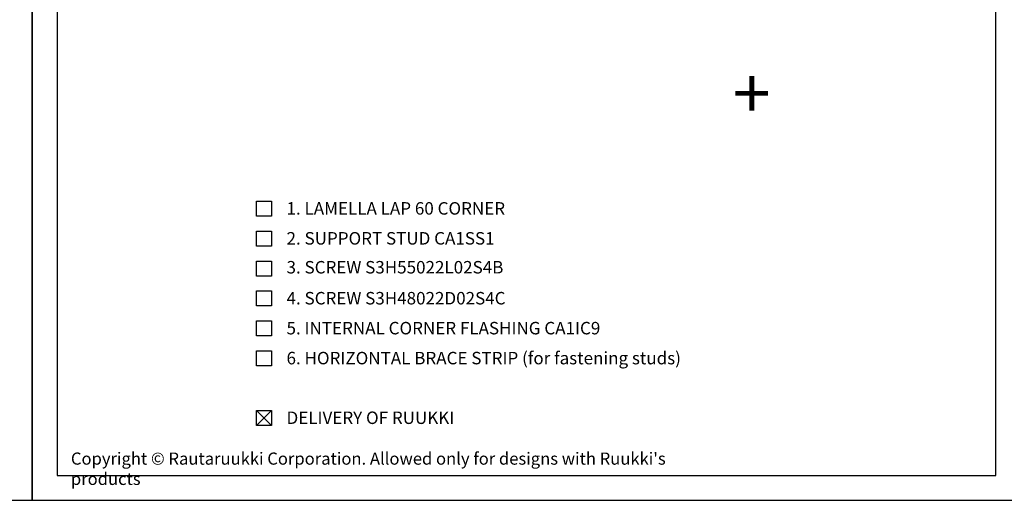
# Model space of a CAD drawing. Units: millimetres. Extents: x -4873 to 8492, y -3299 to -1874.
# Drawn here: x 2045 to 3031, y -3299 to -2817 of the extents above; entities that cross this region are included whole.
import ezdxf

# ---------------------------------------------------------------- set-up
doc = ezdxf.new("R2010")
doc.units = ezdxf.units.MM
doc.header["$LTSCALE"] = 2.5
for name, color, linetype in [('DET_RAAMI_ULOIN', 7, 'Continuous'), ('DET_RAAMIT', 7, 'Continuous'), ('RANNILA', 1, 'Continuous'), ('RU_COPYRIGHT', 7, 'Continuous')]:
    doc.layers.add(name, color=color, linetype=linetype)
doc.styles.add('arial', font='arial.ttf')
doc.styles.add('ROMANS', font='romans.shx')
doc.styles.get("Standard").update_dxf_attribs({"font": 'txt.shx'})

msp = doc.modelspace()

# ---------------------------------------------------------------- linework, layer by layer
at = {"layer": 'DET_RAAMI_ULOIN', "color": 2}
for points in [[(1067.34, -3298.53), (2057.34, -3298.53), (2057.34, -1873.53), (1067.34, -1873.53)], [(2057.34, -3298.53), (3047.34, -3298.53), (3047.34, -1873.53), (2057.34, -1873.53)]]:
    msp.add_lwpolyline(points, close=True, dxfattribs=at)
at = {"layer": 'DET_RAAMIT', "color": 2}
msp.add_lwpolyline([(2082.34, -3273.53), (3022.34, -3273.53), (3022.34, -1898.53), (2082.34, -1898.53)], close=True, dxfattribs=at)
at = {"layer": 'RANNILA', "color": 1}
for points in [[(2282.02, -3013.76), (2282.02, -2998.76), (2297.02, -2998.76), (2297.02, -3013.76)], [(2282.02, -3043.76), (2282.02, -3028.76), (2297.02, -3028.76), (2297.02, -3043.76)], [(2282.02, -3073.76), (2282.02, -3058.76), (2297.02, -3058.76), (2297.02, -3073.76)], [(2282.02, -3103.76), (2282.02, -3088.76), (2297.02, -3088.76), (2297.02, -3103.76)], [(2282.02, -3133.76), (2282.02, -3118.76), (2297.02, -3118.76), (2297.02, -3133.76)], [(2282.02, -3163.76), (2282.02, -3148.76), (2297.02, -3148.76), (2297.02, -3163.76)], [(2282.02, -3223.54), (2282.02, -3208.54), (2297.02, -3208.54), (2297.02, -3223.54)]]:
    msp.add_lwpolyline(points, close=True, dxfattribs=at)
at = {"layer": 'RANNILA', "color": 4}
for points in [[(2282.02, -3223.54), (2297.02, -3208.54)], [(2297.02, -3223.54), (2282.02, -3208.54)]]:
    msp.add_lwpolyline(points, dxfattribs=at)

# ---------------------------------------------------------------- texts
at = {"layer": 'RANNILA', "color": 2, "style": 'ROMANS'}
msp.add_text('+', height=50, rotation=180, dxfattribs=at).set_placement((2796.7, -2865.59))
at = {"layer": 'RANNILA', "color": 2, "linetype": 'Continuous', "style": 'arial'}
for s, p in [('1. LAMELLA LAP 60 CORNER', (2312.02, -3012.26)), ('2. SUPPORT STUD CA1SS1', (2312.02, -3042.26)), ('3. SCREW S3H55022L02S4B', (2312.02, -3071.23)), ('4. SCREW S3H48022D02S4C ', (2312.02, -3102.26)), ('5. INTERNAL CORNER FLASHING CA1IC9', (2312.02, -3132.26)), ('6. HORIZONTAL BRACE STRIP (for fastening studs)', (2312.02, -3162.26)), ('DELIVERY OF RUUKKI', (2312.02, -3222.04))]:
    msp.add_text(s, height=12.5, dxfattribs=at).set_placement(p)
at = {"layer": 'RU_COPYRIGHT', "color": 1, "insert": (2096.11, -3250.63), "char_height": 12.1875, "width": 660.9504, "attachment_point": 1}
msp.add_mtext("{\\fArial|b0|i0|c0|p34;Copyright © Rautaruukki Corporation. Allowed only for designs with Ruukki's products}", dxfattribs=at)

doc.saveas('drawing.dxf')
